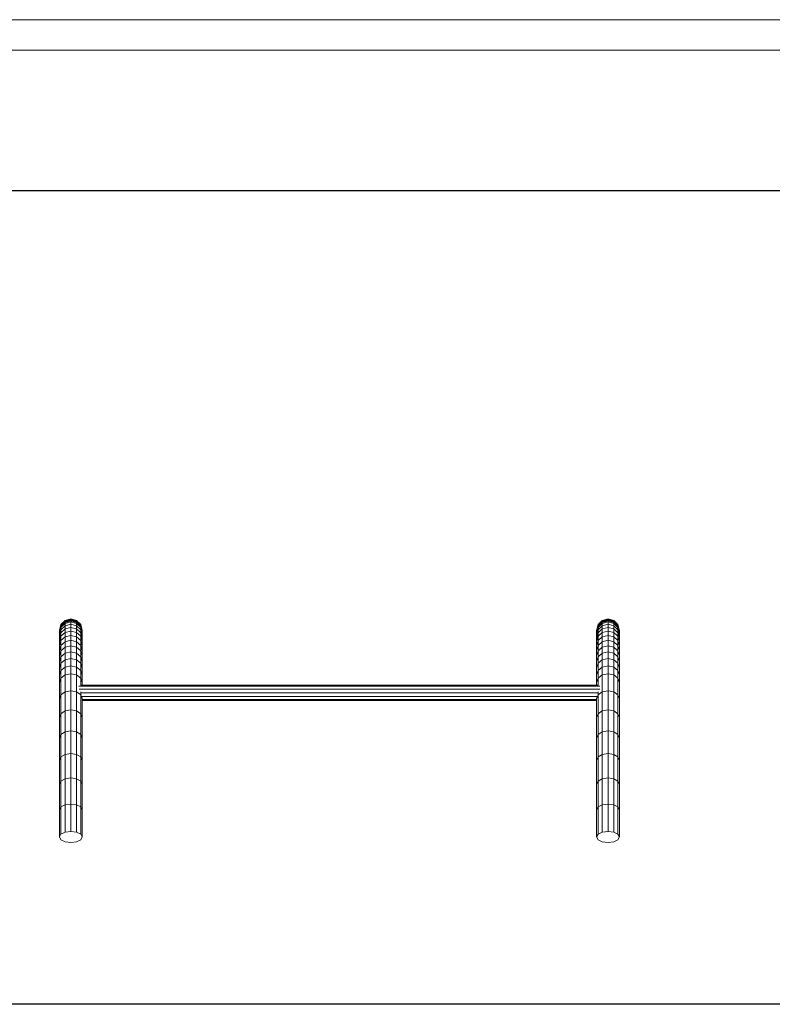
# Model space of a CAD drawing. Units: millimetres. Extents: x -1963 to 4757, y -2607 to 2145.
# Drawn here: x 798 to 2777, y -443 to 2145 of the extents above; entities that cross this region are included whole.
import ezdxf

# ---------------------------------------------------------------- set-up
doc = ezdxf.new("R2010")
doc.units = ezdxf.units.MM
for name, color, linetype, lineweight in [('30013_DWG', 8, 'Continuous', 9), ('G-ANNO-TTLB', 6, 'Continuous', 9), ('G-ANNO-TTLB-THIN', 151, 'Continuous', 9)]:
    doc.layers.add(name, color=color, linetype=linetype, lineweight=lineweight)

# ---------------------------------------------------------------- blocks, each defined once
blk = doc.blocks.new('30013_DWG-436071-East')
at = {"lineweight": 9}
for p, q in [((-413, 566), (-398, 570)), ((-413, 565.9), (-398, 569.9)), ((-398, 570), (-383, 566)), ((-398, 570), (-398, 569.9)), ((-398, 569.9), (-383, 565.9)), ((-398, 569.9), (-398, 569.3)), ((999.9, 566), (1014.9, 570)), ((999.9, 565.9), (1014.9, 569.9)), ((1014.9, 570), (1029.9, 566)), ((1014.9, 570), (1014.9, 569.9)), ((1014.9, 569.9), (1029.9, 565.9)), ((1014.9, 569.9), (1014.9, 569.3)), ((-428, 539.9), (-424, 554.9)), ((-428, 539.4), (-424, 554.3)), ((-428, 538.4), (-424, 553.3)), ((-428, 537), (-424, 551.7)), ((-428, 535.1), (-424, 549.9)), ((-428, 532.8), (-424, 547.5)), ((-424, 555), (-413, 566)), ((-424, 554.9), (-413, 565.9)), ((-424, 554.3), (-413, 565.3)), ((-424, 553.3), (-413, 564.2)), ((-424, 551.8), (-413, 562.7)), ((-424, 549.9), (-413, 560.7)), ((-424, 547.5), (-413, 558.2)), ((-424, 554.9), (-424, 555)), ((-424, 554.3), (-424, 554.9)), ((-424, 553.3), (-424, 554.3)), ((-424, 551.8), (-424, 553.3)), ((-424, 541.4), (-413, 552)), ((-424, 549.9), (-424, 551.8)), ((-424, 547.5), (-424, 549.9)), ((-424, 541.4), (-424, 547.5)), ((-424, 533.7), (-413, 544)), ((-413, 565.3), (-398, 569.3)), ((-413, 564.2), (-398, 568.2)), ((-413, 562.7), (-398, 566.7)), ((-413, 565.9), (-413, 566)), ((-413, 565.3), (-413, 565.9)), ((-413, 564.2), (-413, 565.3)), ((-413, 560.7), (-398, 564.7)), ((-413, 562.7), (-413, 564.2)), ((-413, 560.7), (-413, 562.7)), ((-413, 558.2), (-398, 562.1)), ((-413, 558.2), (-413, 560.7)), ((-413, 552), (-413, 558.2)), ((-413, 552), (-398, 555.9)), ((-413, 544), (-413, 552)), ((-413, 544), (-398, 547.8)), ((-413, 534.3), (-413, 544)), ((-398, 569.3), (-383, 565.3)), ((-398, 569.3), (-398, 568.2)), ((-398, 568.2), (-383, 564.2)), ((-398, 568.2), (-398, 566.7)), ((-398, 566.7), (-383, 562.7)), ((-398, 566.7), (-398, 564.7)), ((-398, 564.7), (-383, 560.7)), ((-398, 564.7), (-398, 562.1)), ((-398, 562.1), (-383, 558.2)), ((-398, 562.1), (-398, 555.9)), ((-398, 555.9), (-383, 552)), ((-398, 555.9), (-398, 547.8)), ((-398, 547.8), (-383, 544)), ((-398, 547.8), (-398, 538.1)), ((-383, 566), (-372, 555)), ((-383, 565.9), (-383, 566)), ((-383, 565.9), (-372, 554.9)), ((-383, 565.3), (-383, 565.9)), ((-383, 565.3), (-372, 554.3)), ((-383, 564.2), (-383, 565.3)), ((-383, 564.2), (-372, 553.3)), ((-383, 562.7), (-383, 564.2)), ((-383, 562.7), (-372, 551.8)), ((-383, 560.7), (-383, 562.7)), ((-383, 560.7), (-372, 549.9)), ((-383, 558.2), (-383, 560.7)), ((-383, 558.2), (-372, 547.5)), ((-383, 552), (-383, 558.2)), ((-383, 552), (-372, 541.4)), ((-383, 544), (-383, 552)), ((-383, 544), (-372, 533.7)), ((-383, 534.3), (-383, 544)), ((-372, 554.9), (-372, 555)), ((-372, 554.9), (-368, 539.9)), ((-372, 554.3), (-372, 554.9)), ((-372, 554.3), (-368, 539.4)), ((-372, 553.3), (-372, 554.3)), ((-372, 553.3), (-368, 538.4)), ((-372, 551.8), (-372, 553.3)), ((-372, 551.8), (-368, 537)), ((-372, 549.9), (-372, 551.8)), ((-372, 549.9), (-368, 535.1)), ((-372, 547.5), (-372, 549.9)), ((-372, 547.5), (-368, 532.8)), ((-372, 541.4), (-372, 547.5)), ((984.9, 539.9), (988.9, 554.9)), ((984.9, 539.4), (988.9, 554.3)), ((984.9, 538.4), (988.9, 553.3)), ((984.9, 537), (988.9, 551.8)), ((984.9, 535.1), (988.9, 549.9)), ((984.9, 532.8), (988.9, 547.5)), ((988.9, 555), (999.9, 566)), ((988.9, 554.9), (999.9, 565.9)), ((988.9, 554.3), (999.9, 565.3)), ((988.9, 553.3), (999.9, 564.2)), ((988.9, 551.8), (999.9, 562.7)), ((988.9, 549.9), (999.9, 560.7)), ((988.9, 547.5), (999.9, 558.2)), ((988.9, 554.9), (988.9, 555)), ((988.9, 554.3), (988.9, 554.9)), ((988.9, 553.3), (988.9, 554.3)), ((988.9, 551.8), (988.9, 553.3)), ((988.9, 541.4), (999.9, 552)), ((988.9, 549.9), (988.9, 551.8)), ((988.9, 547.5), (988.9, 549.9)), ((988.9, 541.4), (988.9, 547.5)), ((988.9, 533.7), (999.9, 544)), ((999.9, 565.3), (1014.9, 569.3)), ((999.9, 564.2), (1014.9, 568.2)), ((999.9, 562.7), (1014.9, 566.7)), ((999.9, 565.9), (999.9, 566)), ((999.9, 565.3), (999.9, 565.9)), ((999.9, 564.2), (999.9, 565.3)), ((999.9, 560.7), (1014.9, 564.7)), ((999.9, 562.7), (999.9, 564.2)), ((999.9, 560.7), (999.9, 562.7)), ((999.9, 558.2), (1014.9, 562.1)), ((999.9, 558.2), (999.9, 560.7)), ((999.9, 552), (999.9, 558.2)), ((999.9, 552), (1014.9, 555.9)), ((999.9, 544), (999.9, 552)), ((999.9, 544), (1014.9, 547.8)), ((999.9, 534.3), (999.9, 544)), ((1014.9, 569.3), (1029.9, 565.3)), ((1014.9, 569.3), (1014.9, 568.2)), ((1014.9, 568.2), (1029.9, 564.2)), ((1014.9, 568.2), (1014.9, 566.7)), ((1014.9, 566.7), (1029.9, 562.7)), ((1014.9, 566.7), (1014.9, 564.7)), ((1014.9, 564.7), (1029.9, 560.7)), ((1014.9, 564.7), (1014.9, 562.1)), ((1014.9, 562.1), (1029.9, 558.2)), ((1014.9, 562.1), (1014.9, 555.9)), ((1014.9, 555.9), (1029.9, 552)), ((1014.9, 555.9), (1014.9, 547.8)), ((1014.9, 547.8), (1029.9, 544)), ((1014.9, 547.8), (1014.9, 538.1)), ((1029.9, 566), (1040.9, 555)), ((1029.9, 565.9), (1029.9, 566)), ((1029.9, 565.9), (1040.9, 554.9)), ((1029.9, 565.3), (1029.9, 565.9)), ((1029.9, 565.3), (1040.9, 554.3)), ((1029.9, 564.2), (1029.9, 565.3)), ((1029.9, 564.2), (1040.9, 553.3)), ((1029.9, 562.7), (1029.9, 564.2)), ((1029.9, 562.7), (1040.9, 551.8)), ((1029.9, 560.7), (1029.9, 562.7)), ((1029.9, 560.7), (1040.9, 549.9)), ((1029.9, 558.2), (1029.9, 560.7)), ((1029.9, 558.2), (1040.9, 547.5)), ((1029.9, 552), (1029.9, 558.2)), ((1029.9, 552), (1040.9, 541.4)), ((1029.9, 544), (1029.9, 552)), ((1029.9, 544), (1040.9, 533.7)), ((1029.9, 534.3), (1029.9, 544)), ((1040.9, 554.9), (1040.9, 555)), ((1040.9, 554.9), (1044.9, 539.9)), ((1040.9, 554.3), (1040.9, 554.9)), ((1040.9, 554.3), (1044.9, 539.4)), ((1040.9, 553.3), (1040.9, 554.3)), ((1040.9, 553.3), (1044.9, 538.4)), ((1040.9, 551.8), (1040.9, 553.3)), ((1040.9, 549.9), (1040.9, 551.8)), ((1040.9, 551.7), (1044.9, 537)), ((1040.9, 549.9), (1044.9, 535.1)), ((1040.9, 547.5), (1040.9, 549.9)), ((1040.9, 547.5), (1044.9, 532.8)), ((1040.9, 541.4), (1040.9, 547.5)), ((-428, 527), (-424, 541.4)), ((-428, 539.9), (-428, 540)), ((-428, 539.4), (-428, 539.9)), ((-428, 538.4), (-428, 539.4)), ((-428, 537), (-428, 538.4)), ((-428, 535.1), (-428, 537)), ((-428, 532.8), (-428, 535.1)), ((-428, 519.5), (-424, 533.7)), ((-428, 527), (-428, 532.8)), ((-428, 519.5), (-428, 527)), ((-428, 510.3), (-424, 524.1)), ((-428, 510.3), (-428, 519.5)), ((-424, 533.7), (-424, 541.4)), ((-424, 524.2), (-413, 534.3)), ((-424, 524.2), (-424, 533.7)), ((-424, 513.1), (-424, 524.2)), ((-424, 513.1), (-413, 523)), ((-413, 534.3), (-398, 538.1)), ((-413, 523), (-413, 534.3)), ((-413, 523), (-398, 526.7)), ((-413, 510.1), (-413, 523)), ((-398, 538.1), (-383, 534.3)), ((-398, 538.1), (-398, 526.7)), ((-398, 526.7), (-383, 523)), ((-398, 526.7), (-398, 513.7)), ((-383, 534.3), (-372, 524.2)), ((-383, 523), (-383, 534.3)), ((-383, 523), (-372, 513.1)), ((-383, 510.1), (-383, 523)), ((-372, 541.4), (-368, 527)), ((-372, 533.7), (-372, 541.4)), ((-372, 533.7), (-368, 519.5)), ((-372, 524.2), (-372, 533.7)), ((-372, 524.2), (-368, 510.3)), ((-372, 513.1), (-372, 524.2)), ((-368, 539.9), (-368, 540)), ((-368, 539.4), (-368, 539.9)), ((-368, 538.4), (-368, 539.4)), ((-368, 537), (-368, 538.4)), ((-368, 535.1), (-368, 537)), ((-368, 532.8), (-368, 535.1)), ((-368, 527), (-368, 532.8)), ((-368, 519.5), (-368, 527)), ((-368, 510.3), (-368, 519.5)), ((984.9, 527), (988.9, 541.4)), ((984.9, 539.9), (984.9, 540)), ((984.9, 539.4), (984.9, 539.9)), ((984.9, 538.4), (984.9, 539.4)), ((984.9, 537), (984.9, 538.4)), ((984.9, 535.1), (984.9, 537)), ((984.9, 532.8), (984.9, 535.1)), ((984.9, 519.5), (988.9, 533.7)), ((984.9, 527), (984.9, 532.8)), ((984.9, 519.5), (984.9, 527)), ((984.9, 510.3), (988.9, 524.2)), ((984.9, 510.3), (984.9, 519.5)), ((988.9, 533.7), (988.9, 541.4)), ((988.9, 524.2), (999.9, 534.3)), ((988.9, 524.2), (988.9, 533.7)), ((988.9, 513.1), (988.9, 524.2)), ((988.9, 513.1), (999.9, 523)), ((999.9, 534.3), (1014.9, 538.1)), ((999.9, 523), (999.9, 534.3)), ((999.9, 523), (1014.9, 526.7)), ((999.9, 510.1), (999.9, 523)), ((1014.9, 538.1), (1029.9, 534.3)), ((1014.9, 538.1), (1014.9, 526.7)), ((1014.9, 526.7), (1029.9, 523)), ((1014.9, 526.7), (1014.9, 513.7)), ((1029.9, 534.3), (1040.9, 524.2)), ((1029.9, 523), (1029.9, 534.3)), ((1029.9, 523), (1040.9, 513.1)), ((1029.9, 510.1), (1029.9, 523)), ((1040.9, 541.4), (1044.9, 527)), ((1040.9, 533.7), (1040.9, 541.4)), ((1040.9, 533.7), (1044.9, 519.5)), ((1040.9, 524.2), (1040.9, 533.7)), ((1040.9, 513.1), (1040.9, 524.2)), ((1040.9, 524.1), (1044.9, 510.3)), ((1044.9, 539.9), (1044.9, 540)), ((1044.9, 539.4), (1044.9, 539.9)), ((1044.9, 538.4), (1044.9, 539.4)), ((1044.9, 537), (1044.9, 538.4)), ((1044.9, 535.1), (1044.9, 537)), ((1044.9, 532.8), (1044.9, 535.1)), ((1044.9, 527), (1044.9, 532.8)), ((1044.9, 519.5), (1044.9, 527)), ((1044.9, 510.3), (1044.9, 519.5)), ((-428, 499.6), (-424, 513.1)), ((-428, 499.6), (-428, 510.3)), ((-428, 487.2), (-424, 500.5)), ((-428, 487.2), (-428, 499.6)), ((-424, 500.5), (-424, 513.1)), ((-424, 500.5), (-413, 510.1)), ((-424, 486.2), (-424, 500.5)), ((-424, 486.2), (-413, 495.7)), ((-413, 510.1), (-398, 513.7)), ((-413, 495.7), (-413, 510.1)), ((-413, 495.7), (-398, 499.1)), ((-413, 479.7), (-413, 495.7)), ((-398, 513.7), (-383, 510.1)), ((-398, 513.7), (-398, 499.1)), ((-398, 499.1), (-383, 495.7)), ((-398, 499.1), (-398, 483.1)), ((-383, 510.1), (-372, 500.5)), ((-383, 495.7), (-383, 510.1)), ((-383, 495.7), (-372, 486.2)), ((-383, 479.7), (-383, 495.7)), ((-372, 513.1), (-368, 499.6)), ((-372, 500.5), (-372, 513.1)), ((-372, 500.5), (-368, 487.2)), ((-372, 486.2), (-372, 500.5)), ((-368, 499.6), (-368, 510.3)), ((-368, 487.2), (-368, 499.6)), ((984.9, 499.6), (988.9, 513.1)), ((984.9, 499.6), (984.9, 510.3)), ((984.9, 487.2), (988.9, 500.5)), ((984.9, 487.2), (984.9, 499.6)), ((988.9, 500.5), (988.9, 513.1)), ((988.9, 500.5), (999.9, 510.1)), ((988.9, 486.2), (988.9, 500.5)), ((988.9, 486.2), (999.9, 495.7)), ((999.9, 510.1), (1014.9, 513.7)), ((999.9, 495.7), (999.9, 510.1)), ((999.9, 495.7), (1014.9, 499.1)), ((999.9, 479.7), (999.9, 495.7)), ((1014.9, 513.7), (1029.9, 510.1)), ((1014.9, 513.7), (1014.9, 499.1)), ((1014.9, 499.1), (1029.9, 495.7)), ((1014.9, 499.1), (1014.9, 483.1)), ((1029.9, 510.1), (1040.9, 500.5)), ((1029.9, 495.7), (1029.9, 510.1)), ((1029.9, 495.7), (1040.9, 486.2)), ((1029.9, 479.7), (1029.9, 495.7)), ((1040.9, 513.1), (1044.9, 499.6)), ((1040.9, 500.5), (1040.9, 513.1)), ((1040.9, 500.5), (1044.9, 487.2)), ((1040.9, 486.2), (1040.9, 500.5)), ((1044.9, 499.6), (1044.9, 510.3)), ((1044.9, 487.2), (1044.9, 499.6)), ((-428, 473.4), (-428, 487.2)), ((-428, 473.4), (-424, 486.2)), ((-428, 458), (-428, 473.4)), ((-428, 458), (-424, 470.5)), ((-424, 470.5), (-424, 486.2)), ((-424, 470.5), (-413, 479.7)), ((-424, 453.3), (-424, 470.5)), ((-413, 479.7), (-398, 483.1)), ((-413, 462.3), (-413, 479.7)), ((-398, 483.1), (-383, 479.7)), ((-398, 483.1), (-398, 465.5)), ((-383, 479.7), (-372, 470.5)), ((-383, 462.3), (-383, 479.7)), ((-372, 486.2), (-368, 473.4)), ((-372, 470.5), (-372, 486.2)), ((-372, 470.5), (-368, 458)), ((-372, 453.3), (-372, 470.5)), ((-368, 473.4), (-368, 487.2)), ((-368, 458), (-368, 473.4)), ((984.9, 473.4), (984.9, 487.2)), ((984.9, 473.4), (988.9, 486.2)), ((984.9, 458), (984.9, 473.4)), ((984.9, 458), (988.9, 470.5)), ((988.9, 470.5), (988.9, 486.2)), ((988.9, 470.5), (999.9, 479.7)), ((988.9, 453.3), (988.9, 470.5)), ((999.9, 479.7), (1014.9, 483.1)), ((999.9, 462.3), (999.9, 479.7)), ((1014.9, 483.1), (1029.9, 479.7)), ((1014.9, 483.1), (1014.9, 465.5)), ((1029.9, 479.7), (1040.9, 470.5)), ((1029.9, 462.3), (1029.9, 479.7)), ((1040.9, 486.2), (1044.9, 473.4)), ((1040.9, 470.5), (1040.9, 486.2)), ((1040.9, 470.5), (1044.9, 458)), ((1040.9, 453.3), (1040.9, 470.5)), ((1044.9, 473.4), (1044.9, 487.2)), ((1044.9, 458), (1044.9, 473.4)), ((-428, 441.1), (-428, 458)), ((-428, 441.1), (-424, 453.3)), ((-428, 422.8), (-428, 441.1)), ((-424, 453.3), (-413, 462.3)), ((-424, 434.7), (-424, 453.3)), ((-424, 434.7), (-413, 443.4)), ((-413, 462.3), (-398, 465.5)), ((-413, 443.4), (-413, 462.3)), ((-413, 443.4), (-398, 446.6)), ((-413, 422.9), (-413, 443.4)), ((-398, 465.5), (-383, 462.3)), ((-398, 465.5), (-398, 446.6)), ((-398, 446.6), (-383, 443.4)), ((-398, 446.6), (-398, 426)), ((-383, 462.3), (-372, 453.3)), ((-383, 443.4), (-383, 462.3)), ((-383, 443.4), (-372, 434.7)), ((-383, 422.9), (-383, 443.4)), ((-372, 453.3), (-368, 441.1)), ((-372, 434.7), (-372, 453.3)), ((-368, 441.1), (-368, 458)), ((-368, 422.8), (-368, 441.1)), ((984.9, 441.1), (984.9, 458)), ((984.9, 441.1), (988.9, 453.3)), ((984.9, 422.8), (984.9, 441.1)), ((988.9, 453.3), (999.9, 462.3)), ((988.9, 434.7), (988.9, 453.3)), ((988.9, 434.7), (999.9, 443.4)), ((999.9, 462.3), (1014.9, 465.5)), ((999.9, 443.4), (999.9, 462.3)), ((999.9, 443.4), (1014.9, 446.6)), ((999.9, 422.9), (999.9, 443.4)), ((1014.9, 465.5), (1029.9, 462.3)), ((1014.9, 465.5), (1014.9, 446.6)), ((1014.9, 446.6), (1029.9, 443.4)), ((1014.9, 446.6), (1014.9, 426)), ((1029.9, 462.3), (1040.9, 453.3)), ((1029.9, 443.4), (1029.9, 462.3)), ((1029.9, 443.4), (1040.9, 434.7)), ((1029.9, 422.9), (1029.9, 443.4)), ((1040.9, 453.3), (1044.9, 441.1)), ((1040.9, 434.7), (1040.9, 453.3)), ((1044.9, 441.1), (1044.9, 458)), ((1044.9, 422.8), (1044.9, 441.1)), ((-428, 422.8), (-424, 434.7)), ((-428, 403), (-428, 422.8)), ((-428, 403), (-424, 414.5)), ((-424, 414.5), (-424, 434.7)), ((-424, 414.5), (-413, 422.9)), ((-424, 370.4), (-424, 414.5)), ((-413, 422.9), (-398, 426)), ((-413, 378.4), (-413, 422.9)), ((-398, 426), (-383, 422.9)), ((-398, 426), (-398, 381.3)), ((-383, 422.9), (-372, 414.5)), ((-383, 378.4), (-383, 422.9)), ((-372, 434.7), (-368, 422.8)), ((-372, 414.5), (-372, 434.7)), ((-372, 414.5), (-368, 403)), ((-372, 395.6), (-372, 414.5)), ((-368, 403), (-368, 422.8)), ((984.9, 422.8), (988.9, 434.7)), ((984.9, 403), (984.9, 422.8)), ((984.9, 403), (988.9, 414.5)), ((988.9, 414.5), (988.9, 434.7)), ((988.9, 414.5), (999.9, 422.9)), ((988.9, 395.6), (988.9, 414.5)), ((999.9, 422.9), (1014.9, 426)), ((999.9, 378.4), (999.9, 422.9)), ((1014.9, 426), (1029.9, 422.9)), ((1014.9, 426), (1014.9, 381.3)), ((1029.9, 422.9), (1040.9, 414.5)), ((1029.9, 378.4), (1029.9, 422.9)), ((1040.9, 434.7), (1044.9, 422.8)), ((1040.9, 414.5), (1040.9, 434.7)), ((1040.9, 414.5), (1044.9, 403)), ((1040.9, 370.4), (1040.9, 414.5)), ((1044.9, 403), (1044.9, 422.8)), ((-428, 359.5), (-428, 403)), ((993.6, 392.9), (-376.7, 392.9)), ((989.1, 395.5), (-372.1, 395.5)), ((-368, 395.5), (-368, 403)), ((984.9, 395.5), (984.9, 403)), ((1044.9, 359.5), (1044.9, 403)), ((-428, 359.5), (-424, 370.4)), ((-424, 370.4), (-413, 378.4)), ((-424, 320.9), (-424, 370.4)), ((-413, 378.4), (-398, 381.3)), ((-413, 328.4), (-413, 378.4)), ((-398, 381.3), (-383, 378.4)), ((-398, 381.3), (-398, 331.2)), ((-383, 378.4), (-372, 370.4)), ((-383, 328.4), (-383, 378.4)), ((993, 385.6), (-376.1, 385.6)), ((-372, 370.4), (-372, 378.5)), ((-372, 370.4), (-368, 359.5)), ((-372, 320.9), (-372, 370.4)), ((988.5, 375.7), (-371.6, 375.7)), ((986, 365.8), (-369.1, 365.8)), ((-368, 359.5), (-368, 362.8)), ((984.9, 359.5), (988.9, 370.4)), ((984.9, 359.5), (984.9, 362.8)), ((988.9, 370.4), (988.9, 378.5)), ((988.9, 370.4), (999.9, 378.4)), ((988.9, 320.9), (988.9, 370.4)), ((999.9, 378.4), (1014.9, 381.3)), ((999.9, 328.4), (999.9, 378.4)), ((1014.9, 381.3), (1029.9, 378.4)), ((1014.9, 381.3), (1014.9, 331.2)), ((1029.9, 378.4), (1040.9, 370.4)), ((1029.9, 328.4), (1029.9, 378.4)), ((1040.9, 370.4), (1044.9, 359.5)), ((1040.9, 320.9), (1040.9, 370.4)), ((-428, 310.6), (-428, 359.5)), ((-368, 310.6), (-368, 359.5)), ((984.9, 358.5), (-368, 358.5)), ((984.9, 355.9), (-368, 355.9)), ((984.9, 310.6), (984.9, 359.5)), ((1044.9, 310.6), (1044.9, 359.5)), ((-428, 310.6), (-424, 320.9)), ((-428, 256.8), (-428, 310.6)), ((-424, 320.9), (-413, 328.4)), ((-424, 266.4), (-424, 320.9)), ((-413, 328.4), (-398, 331.2)), ((-413, 273.5), (-413, 328.4)), ((-398, 331.2), (-383, 328.4)), ((-398, 331.2), (-398, 276.1)), ((-383, 328.4), (-372, 320.9)), ((-383, 273.5), (-383, 328.4)), ((-372, 320.9), (-368, 310.6)), ((-372, 266.4), (-372, 320.9)), ((-368, 256.8), (-368, 310.6)), ((984.9, 310.6), (988.9, 320.9)), ((984.9, 256.8), (984.9, 310.6)), ((988.9, 320.9), (999.9, 328.4)), ((988.9, 266.4), (988.9, 320.9)), ((999.9, 328.4), (1014.9, 331.2)), ((999.9, 273.5), (999.9, 328.4)), ((1014.9, 331.2), (1029.9, 328.4)), ((1014.9, 331.2), (1014.9, 276.1)), ((1029.9, 328.4), (1040.9, 320.9)), ((1029.9, 273.5), (1029.9, 328.4)), ((1040.9, 320.9), (1044.9, 310.6)), ((1040.9, 266.4), (1040.9, 320.9)), ((1044.9, 256.8), (1044.9, 310.6)), ((-428, 256.8), (-424, 266.4)), ((-424, 266.4), (-413, 273.5)), ((-424, 207.2), (-424, 266.4)), ((-413, 273.5), (-398, 276.1)), ((-413, 213.8), (-413, 273.5)), ((-398, 276.1), (-383, 273.5)), ((-398, 276.1), (-398, 216.3)), ((-383, 273.5), (-372, 266.4)), ((-383, 213.8), (-383, 273.5)), ((-372, 266.4), (-368, 256.8)), ((-372, 207.2), (-372, 266.4)), ((984.9, 256.8), (988.9, 266.4)), ((988.9, 266.4), (999.9, 273.5)), ((988.9, 207.2), (988.9, 266.4)), ((999.9, 273.5), (1014.9, 276.1)), ((999.9, 213.8), (999.9, 273.5)), ((1014.9, 276.1), (1029.9, 273.5)), ((1014.9, 276.1), (1014.9, 216.3)), ((1029.9, 273.5), (1040.9, 266.4)), ((1029.9, 213.8), (1029.9, 273.5)), ((1040.9, 266.4), (1044.9, 256.8)), ((1040.9, 207.2), (1040.9, 266.4)), ((-428, 198.2), (-428, 256.8)), ((-368, 198.2), (-368, 256.8)), ((984.9, 198.2), (984.9, 256.8)), ((1044.9, 198.2), (1044.9, 256.8)), ((-428, 198.2), (-424, 207.2)), ((-424, 207.2), (-413, 213.8)), ((-424, 143.6), (-424, 207.2)), ((-413, 213.8), (-398, 216.3)), ((-413, 149.7), (-413, 213.8)), ((-398, 216.3), (-383, 213.8)), ((-398, 216.3), (-398, 151.9)), ((-383, 213.8), (-372, 207.2)), ((-383, 149.7), (-383, 213.8)), ((-372, 207.2), (-368, 198.2)), ((-372, 143.6), (-372, 207.2)), ((984.9, 198.2), (988.9, 207.2)), ((988.9, 207.2), (999.9, 213.8)), ((988.9, 143.6), (988.9, 207.2)), ((999.9, 213.8), (1014.9, 216.3)), ((999.9, 149.7), (999.9, 213.8)), ((1014.9, 216.3), (1029.9, 213.8)), ((1014.9, 216.3), (1014.9, 151.9)), ((1029.9, 213.8), (1040.9, 207.2)), ((1029.9, 149.7), (1029.9, 213.8)), ((1040.9, 207.2), (1044.9, 198.2)), ((1040.9, 143.6), (1040.9, 207.2)), ((-428, 135.2), (-428, 198.2)), ((-368, 135.2), (-368, 198.2)), ((984.9, 135.2), (984.9, 198.2)), ((1044.9, 135.2), (1044.9, 198.2)), ((-428, 135.2), (-424, 143.6)), ((-428, 68), (-428, 135.2)), ((-424, 143.6), (-413, 149.7)), ((-424, 75.7), (-424, 143.6)), ((-413, 149.7), (-398, 151.9)), ((-413, 81.3), (-413, 149.7)), ((-398, 151.9), (-383, 149.7)), ((-398, 151.9), (-398, 83.4)), ((-383, 149.7), (-372, 143.6)), ((-383, 81.3), (-383, 149.7)), ((-372, 143.6), (-368, 135.2)), ((-372, 75.7), (-372, 143.6)), ((-368, 68), (-368, 135.2)), ((984.9, 135.2), (988.9, 143.6)), ((984.9, 68), (984.9, 135.2)), ((988.9, 143.6), (999.9, 149.7)), ((988.9, 75.7), (988.9, 143.6)), ((999.9, 149.7), (1014.9, 151.9)), ((999.9, 81.3), (999.9, 149.7)), ((1014.9, 151.9), (1029.9, 149.7)), ((1014.9, 151.9), (1014.9, 83.4)), ((1029.9, 149.7), (1040.9, 143.6)), ((1029.9, 81.3), (1029.9, 149.7)), ((1040.9, 143.6), (1044.9, 135.2)), ((1040.9, 75.7), (1040.9, 143.6)), ((1044.9, 68), (1044.9, 135.2)), ((-424, 75.7), (-413, 81.3)), ((-413, 81.3), (-398, 83.4)), ((-413, 9.6), (-413, 81.3)), ((-398, 83.4), (-383, 81.3)), ((-398, 83.4), (-398, 11.5)), ((-383, 81.3), (-372, 75.7)), ((-383, 9.6), (-383, 81.3)), ((988.9, 75.7), (999.9, 81.3)), ((999.9, 81.3), (1014.9, 83.4)), ((999.9, 9.6), (999.9, 81.3)), ((1014.9, 83.4), (1029.9, 81.3)), ((1014.9, 83.4), (1014.9, 11.5)), ((1029.9, 81.3), (1040.9, 75.7)), ((1029.9, 9.6), (1029.9, 81.3)), ((-428, 68), (-424, 75.7)), ((-428, -3.2), (-428, 68)), ((-424, 4.2), (-424, 75.7)), ((-372, 75.7), (-368, 68)), ((-372, 4.2), (-372, 75.7)), ((-368, -3.2), (-368, 68)), ((984.9, 68), (988.9, 75.7)), ((984.9, -3.2), (984.9, 68)), ((988.9, 4.2), (988.9, 75.7)), ((1040.9, 75.7), (1044.9, 68)), ((1040.9, 4.2), (1040.9, 75.7)), ((1044.9, -3.2), (1044.9, 68)), ((-424, 4.2), (-428, -3.2)), ((-413, 9.6), (-424, 4.2)), ((-398, 11.5), (-413, 9.6)), ((-383, 9.6), (-398, 11.5)), ((-372, 4.2), (-383, 9.6)), ((-368, -3.2), (-372, 4.2)), ((988.9, 4.2), (984.9, -3.2)), ((999.9, 9.6), (988.9, 4.2)), ((1014.9, 11.5), (999.9, 9.6)), ((1029.9, 9.6), (1014.9, 11.5)), ((1040.9, 4.2), (1029.9, 9.6)), ((1044.9, -3.2), (1040.9, 4.2)), ((-428, -3.2), (-424, -10.6)), ((-424, -10.6), (-413, -16)), ((-413, -16), (-398, -18)), ((-398, -18), (-383, -16)), ((-383, -16), (-372, -10.6)), ((-372, -10.6), (-368, -3.2)), ((984.9, -3.2), (988.9, -10.6)), ((988.9, -10.6), (999.9, -16)), ((999.9, -16), (1014.9, -18)), ((1014.9, -18), (1029.9, -16)), ((1029.9, -16), (1040.9, -10.6)), ((1040.9, -10.6), (1044.9, -3.2))]:
    blk.add_line(p, q, dxfattribs=at)
blk = doc.blocks.new('A3 NGANG - A3 NGANG-450190-Superstructure')
at = {"layer": 'G-ANNO-TTLB-THIN'}
for p, q in [((422.5, 296), (2.5, 296)), ((417.5, 291), (22.5, 291))]:
    blk.add_line(p, q, dxfattribs=at)

msp = doc.modelspace()

# ---------------------------------------------------------------- linework, layer by layer
msp.add_lwpolyline([(-1123, 1696), (4130, 1696), (4130, -443), (-1123, -443)], close=True)

# ---------------------------------------------------------------- block references
at = {"layer": '30013_DWG', "color": 7}
msp.add_blockref('30013_DWG-436071-East', (1330.3, 0), dxfattribs=at)
at = {"layer": 'G-ANNO-TTLB', "xscale": 16, "yscale": 16, "zscale": 16}
msp.add_blockref('A3 NGANG - A3 NGANG-450190-Superstructure', (-2003, -2591), dxfattribs=at)

doc.saveas('drawing.dxf')
